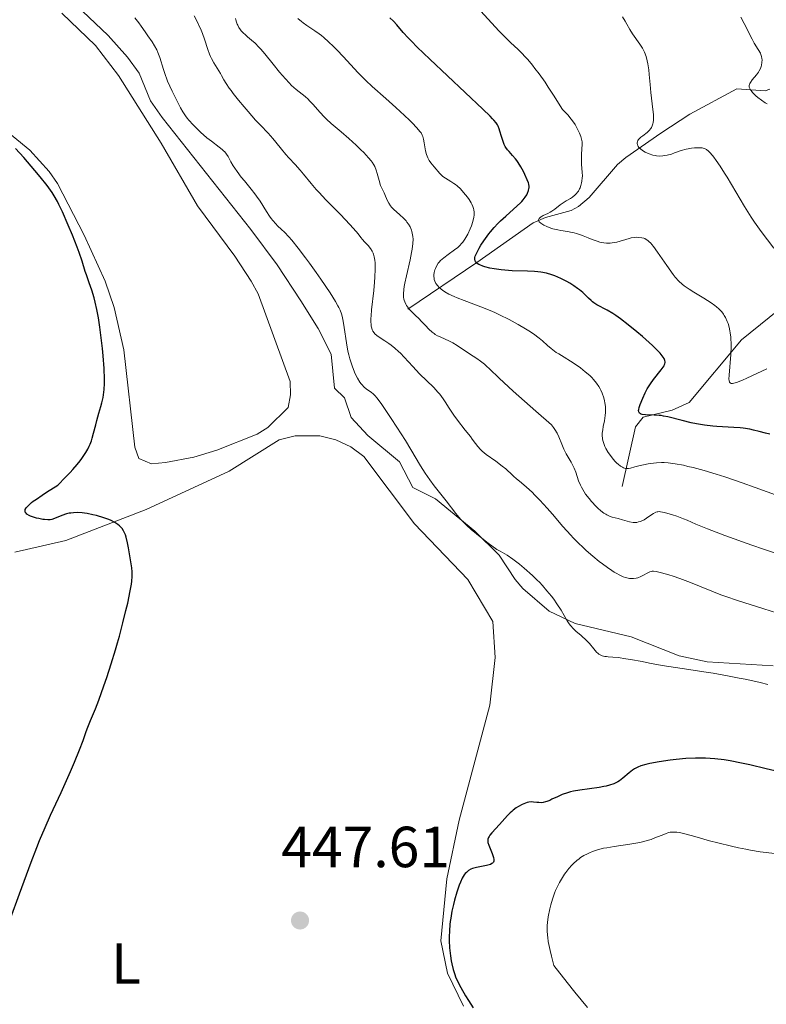
# Model space of a CAD drawing. Units: metres. Extents: x 628239 to 632748, y 4664435 to 4667487.
# Drawn here: x 629662 to 629791, y 4666799 to 4666969 of the extents above; entities that cross this region are included whole.
import ezdxf
from ezdxf.enums import TextEntityAlignment as Align

# ---------------------------------------------------------------- set-up
doc = ezdxf.new("R2010")
doc.units = ezdxf.units.M
doc.header["$MEASUREMENT"] = 0
doc.linetypes.add('DGN Style 3', pattern=[75.74896, 54.1064, -21.64256])
for name, color, linetype, lineweight in [('Carátula', 7, 'Continuous', 0), ('Elementos auxiliares', 7, 'Continuous', 0), ('Entidades rústicas y varios', 7, 'Continuous', 0), ('Hidrografía', 7, 'Continuous', 0), ('Relieve y altimetría', 7, 'Continuous', 0), ('Textos de rotulación', 7, 'Continuous', 0), ('Viales y ferrocarril', 7, 'Continuous', 0)]:
    doc.layers.add(name, color=color, linetype=linetype, lineweight=lineweight)
doc.styles.add('Style-arial', font='arial.shx', dxfattribs={"bigfont": 'arialbig.shx'})
doc.styles.add('Style-arialn', font='arialn.shx', dxfattribs={"bigfont": 'arialnbig.shx'})

# ---------------------------------------------------------------- blocks, each defined once
blk = doc.blocks.new('5PATER')
at = {"layer": 'Relieve y altimetría', "linetype": 'Continuous', "lineweight": 0}
h = blk.add_hatch(color=250, dxfattribs=at)
edge = h.paths.add_edge_path()
edge.add_ellipse((0, 0), major_axis=(-1.1, -1.11), ratio=0.999422, start_angle=0, end_angle=360)

msp = doc.modelspace()

# ---------------------------------------------------------------- linework, layer by layer
at = {"layer": 'Carátula', "color": 7, "linetype": 'Continuous', "lineweight": 0}
msp.add_3dface([(628294.19, 4664435.25), (632748.43, 4664517.69), (632693.46, 4667487.19), (628239.23, 4667404.75)], dxfattribs=at)
at = {"layer": 'Elementos auxiliares', "color": 250, "linetype": 'Continuous', "lineweight": 0}
msp.add_3dface([(629149.49, 4664845.13), (632593.66, 4664908.88), (632550.2, 4667222.03), (629107.17, 4667158.25)], dxfattribs=at)
at = {"layer": 'Entidades rústicas y varios', "color": 92, "linetype": 'Continuous', "lineweight": 0}
for points in [[(629668.82, 4666969.93, 447.78), (629674.64, 4666964.37, 447.66), (629678.62, 4666959.21, 447.54), (629685.97, 4666947.51, 447.44), (629692.24, 4666936.69, 447.44), (629698.74, 4666927.97, 447.44), (629701.56, 4666923.65, 447.44), (629702.76, 4666921.48, 447.07), (629708.3, 4666906.34, 446.7), (629708.34, 4666904.01, 446.7), (629707.91, 4666901.83, 446.7), (629704.39, 4666898.35, 447.44), (629702.55, 4666897.23, 447.65), (629695.6, 4666894.47, 448.19), (629691.65, 4666893.26, 448.38), (629686.74, 4666892.32, 448.54), (629684.29, 4666892.1, 448.56), (629682.1, 4666892.99, 448.56), (629681.44, 4666895, 448.56), (629679.54, 4666911.78, 448.93), (629677.87, 4666919.1, 448.93), (629676.31, 4666923.63, 448.93), (629672.67, 4666931.63, 448.95), (629668.06, 4666940.51, 449.68), (629666.66, 4666942.59, 449.79), (629663.31, 4666946.3, 449.98), (629658.17, 4666950.51, 450.09)], [(629660.69, 4666876.82, 451.92), (629669.52, 4666878.83, 451.55), (629683.42, 4666884.2, 449.69), (629697.76, 4666890.82, 448.2), (629706.37, 4666896.25, 447.45), (629709.13, 4666896.93, 447.17), (629713.39, 4666896.93, 446.8), (629716.15, 4666896.25, 446.6), (629718.73, 4666895.06, 446.44), (629721.03, 4666893.38, 446.33), (629729.78, 4666881.73, 446.33), (629738.96, 4666872.09, 446.33), (629743.28, 4666864.86, 446.33), (629743.7, 4666858.65, 446.71), (629742.75, 4666850.38, 447.08), (629737.5, 4666830.56, 448.2), (629735.34, 4666820.42, 448.94), (629734.28, 4666809.67, 449.69), (629735.46, 4666804.1, 450.06), (629738.2, 4666798.38, 449.69)]]:
    msp.add_polyline3d(points, dxfattribs=at)
at = {"layer": 'Hidrografía', "color": 142, "linetype": 'DGN Style 3', "lineweight": 13}
for points in [[(629728.62, 4666918.84, 433.06), (629740.54, 4666926.88, 424.32), (629750.26, 4666933.72, 420.26), (629752.37, 4666934.64, 419.27), (629756.83, 4666935.86, 417.27), (629758.09, 4666936.54, 416.76), (629759.91, 4666938.11, 416.18), (629764.84, 4666943.79, 415.33), (629766.29, 4666945.03, 415.02), (629772.31, 4666949.22, 413.59), (629777.34, 4666952.48, 412.11), (629785.46, 4666956.87, 409.2), (629790.33, 4666956.53, 407.73), (629791.13, 4666956.82, 407.45)], [(629765.66, 4666888.2, 429.94), (629767.97, 4666898.5, 426.96), (629769.25, 4666900.17, 426.21), (629774.26, 4666901.38, 424.44), (629777.23, 4666902.7, 423.23), (629786.27, 4666913.51, 417.96), (629794.34, 4666920.09, 413.55)]]:
    msp.add_polyline3d(points, dxfattribs=at)
at = {"layer": 'Relieve y altimetría', "color": 36, "linetype": 'Continuous', "lineweight": 0, "flags": 128}
for points, elevation in [([(629716.53, 4666919.42), (629716.12, 4666920.13), (629715.16, 4666921.64), (629713.58, 4666924), (629712.77, 4666925.16), (629711.63, 4666926.75), (629710.93, 4666927.69), (629709.65, 4666929.34), (629708.54, 4666930.72), (629708.02, 4666931.32), (629707.27, 4666932.13), (629706.77, 4666932.61), (629706.11, 4666933.24), (629705.77, 4666933.58), (629705.26, 4666934.16), (629705, 4666934.5), (629704.73, 4666934.86), (629704.19, 4666935.67), (629703.07, 4666937.46), (629702.48, 4666938.34), (629702.18, 4666938.76), (629701.56, 4666939.55), (629700.37, 4666940.97), (629699.82, 4666941.64), (629699.1, 4666942.59), (629698.69, 4666943.2), (629698.45, 4666943.58), (629698.04, 4666944.29), (629697.54, 4666945.19), (629697.28, 4666945.6), (629696.96, 4666946), (629696.76, 4666946.2), (629696.53, 4666946.4), (629696, 4666946.83), (629694.66, 4666947.83), (629693.9, 4666948.44), (629692.81, 4666949.38), (629692.27, 4666949.89), (629691.5, 4666950.68), (629690.79, 4666951.46), (629690.48, 4666951.84), (629690.21, 4666952.21), (629689.74, 4666952.92), (629689.35, 4666953.61), (629688.65, 4666955), (629687.87, 4666956.51), (629687.46, 4666957.34), (629687.08, 4666958.23), (629686.89, 4666958.71), (629686.72, 4666959.2), (629686.4, 4666960.23), (629685.77, 4666962.27), (629685.43, 4666963.19), (629685.24, 4666963.6), (629684.85, 4666964.34), (629684.44, 4666964.98), (629683.68, 4666966.05), (629683.2, 4666966.76), (629682.55, 4666967.74), (629682.14, 4666968.3), (629681.45, 4666969.17)], 445), ([(629722.25, 4666917.65), (629722.34, 4666918.68), (629722.73, 4666922.05), (629722.87, 4666923.51), (629722.92, 4666924.35), (629722.96, 4666925.75), (629722.94, 4666926.82), (629722.9, 4666927.26), (629722.8, 4666927.84), (629722.67, 4666928.3), (629722.59, 4666928.52), (629722.43, 4666928.84), (629722.13, 4666929.31), (629721.73, 4666929.79), (629721.11, 4666930.47), (629720.8, 4666930.84), (629720.5, 4666931.22), (629720, 4666931.85), (629719.67, 4666932.25), (629718.59, 4666933.46), (629716.95, 4666935.15), (629714.42, 4666937.73), (629713.27, 4666938.96), (629712.77, 4666939.52), (629711.91, 4666940.53), (629710.59, 4666942.17), (629710.02, 4666942.86), (629709.16, 4666943.79), (629708.04, 4666944.94), (629707.5, 4666945.52), (629706.75, 4666946.44), (629705.78, 4666947.69), (629705.28, 4666948.3), (629704.46, 4666949.21), (629703.13, 4666950.61), (629702.3, 4666951.5), (629701.01, 4666952.96), (629700.33, 4666953.75), (629699.33, 4666954.95), (629698.44, 4666956.07), (629698.06, 4666956.57), (629697.73, 4666957.02), (629697.22, 4666957.8), (629696.84, 4666958.45), (629696.43, 4666959.2), (629696.22, 4666959.56), (629695.06, 4666961.4), (629694.67, 4666962.1), (629694.49, 4666962.47), (629694.32, 4666962.86), (629694.02, 4666963.68), (629693.45, 4666965.46), (629693.11, 4666966.42), (629692.76, 4666967.29), (629692.56, 4666967.74), (629692.24, 4666968.43), (629691.68, 4666969.49)], 440), ([(629729.47, 4666931.4), (629729.44, 4666931.68), (629729.32, 4666932.21), (629729.23, 4666932.49), (629729, 4666933.02), (629728.7, 4666933.53), (629728.46, 4666933.85), (629728.29, 4666934.06), (629727.9, 4666934.48), (629727.17, 4666935.15), (629726.19, 4666936.03), (629725.78, 4666936.46), (629725.61, 4666936.68), (629725.33, 4666937.12), (629725.12, 4666937.55), (629724.77, 4666938.36), (629724.49, 4666938.93), (629724.1, 4666939.73), (629723.91, 4666940.21), (629723.64, 4666941.06), (629723.3, 4666942.26), (629723.13, 4666942.81), (629722.88, 4666943.44), (629722.73, 4666943.74), (629722.44, 4666944.19), (629722.26, 4666944.43), (629721.81, 4666944.98), (629720.99, 4666945.86), (629720.5, 4666946.36), (629719.69, 4666947.14), (629718.39, 4666948.33), (629717.06, 4666949.46), (629715.35, 4666950.92), (629714.55, 4666951.67), (629714.17, 4666952.05), (629713.47, 4666952.81), (629712.21, 4666954.23), (629711.64, 4666954.83), (629711.38, 4666955.09), (629710.86, 4666955.54), (629709.84, 4666956.34), (629709.3, 4666956.78), (629708.51, 4666957.48), (629708.09, 4666957.9), (629707.44, 4666958.59), (629706.41, 4666959.78), (629705.35, 4666961.12), (629703.92, 4666962.94), (629703.22, 4666963.75), (629702.88, 4666964.11), (629702.22, 4666964.75), (629701.61, 4666965.29), (629700.9, 4666965.88), (629700.6, 4666966.13), (629700.08, 4666966.62), (629699.82, 4666966.91), (629699.67, 4666967.1), (629699.42, 4666967.46), (629699.21, 4666967.86), (629699.11, 4666968.07), (629698.98, 4666968.42), (629698.88, 4666968.82), (629698.84, 4666969.03)], 435), ([(629733.47, 4666923.25), (629733.26, 4666923.66), (629733.17, 4666923.94), (629733.13, 4666924.13), (629733.1, 4666924.51), (629733.1, 4666924.73), (629733.16, 4666925.17), (629733.28, 4666925.59), (629733.37, 4666925.86), (629733.6, 4666926.36), (629733.85, 4666926.77), (629734, 4666926.96), (629734.27, 4666927.24), (629734.81, 4666927.7), (629735.56, 4666928.24), (629736.68, 4666929.06), (629737.22, 4666929.5), (629737.64, 4666929.89), (629737.83, 4666930.09), (629738.1, 4666930.41), (629738.47, 4666930.91), (629738.65, 4666931.19), (629738.98, 4666931.79), (629739.4, 4666932.71), (629739.59, 4666933.21), (629739.83, 4666933.96), (629739.99, 4666934.69), (629740.04, 4666935.04), (629740.05, 4666935.37), (629740.05, 4666935.58), (629740, 4666935.99), (629739.96, 4666936.19), (629739.85, 4666936.58), (629739.69, 4666936.96), (629739.55, 4666937.21), (629739.23, 4666937.74), (629738.93, 4666938.15), (629738.25, 4666938.98), (629737.69, 4666939.58), (629737.12, 4666940.12), (629736.84, 4666940.35), (629736.56, 4666940.55), (629736.04, 4666940.89), (629735.09, 4666941.45), (629734.68, 4666941.74), (629734.49, 4666941.9), (629734.13, 4666942.26), (629733.18, 4666943.42), (629732.57, 4666944.12), (629732.28, 4666944.51), (629732.04, 4666944.96), (629731.93, 4666945.23), (629731.83, 4666945.52), (629731.67, 4666946.18), (629731.43, 4666947.56), (629731.31, 4666948.16), (629731.18, 4666948.65), (629731.1, 4666948.87), (629730.89, 4666949.26), (629730.7, 4666949.53), (629730.16, 4666950.16), (629729.37, 4666950.99), (629728.88, 4666951.48), (629728.04, 4666952.3), (629726.54, 4666953.68), (629724.81, 4666955.2), (629722.44, 4666957.28), (629721.35, 4666958.3), (629720.86, 4666958.78), (629719.94, 4666959.73), (629717.49, 4666962.44), (629716.36, 4666963.62), (629715.78, 4666964.2), (629714.92, 4666965.01), (629714.07, 4666965.75), (629713.67, 4666966.08), (629713.28, 4666966.38), (629712.53, 4666966.91), (629711.17, 4666967.81), (629710.52, 4666968.26), (629710.21, 4666968.51), (629709.59, 4666969.03)], 430), ([(629768.5, 4666931.22), (629768.2, 4666931.23), (629767.72, 4666931.21), (629767.17, 4666931.12), (629766.87, 4666931.05), (629764.7, 4666930.42), (629763.93, 4666930.27), (629763.55, 4666930.22), (629763.18, 4666930.21), (629762.94, 4666930.22), (629762.46, 4666930.27), (629761.77, 4666930.41), (629761.32, 4666930.54), (629760.43, 4666930.87), (629759.78, 4666931.14), (629758.9, 4666931.51), (629758.44, 4666931.68), (629757.73, 4666931.91), (629757.36, 4666932), (629756.98, 4666932.09), (629756.18, 4666932.23), (629755.07, 4666932.4), (629754.51, 4666932.5), (629753.67, 4666932.71), (629753.3, 4666932.82), (629752.6, 4666933.09), (629752.13, 4666933.32), (629751.73, 4666933.57), (629751.57, 4666933.69), (629751.32, 4666933.93), (629751.24, 4666934.05), (629751.19, 4666934.23), (629751.23, 4666934.39), (629751.29, 4666934.5), (629751.5, 4666934.7), (629751.65, 4666934.79), (629751.99, 4666934.98), (629752.79, 4666935.37), (629753.19, 4666935.58), (629753.47, 4666935.75), (629753.99, 4666936.1), (629754.94, 4666936.83), (629755.43, 4666937.18), (629755.96, 4666937.51), (629756.69, 4666937.94), (629757.04, 4666938.18), (629757.53, 4666938.57), (629757.75, 4666938.8), (629757.95, 4666939.04), (629758.07, 4666939.22), (629758.27, 4666939.59), (629758.36, 4666939.78), (629758.51, 4666940.19), (629758.63, 4666940.62), (629758.68, 4666940.91), (629758.75, 4666941.49), (629758.76, 4666941.82), (629758.75, 4666942.48), (629758.64, 4666943.8), (629758.6, 4666944.46), (629758.61, 4666945.43), (629758.68, 4666946.63), (629758.71, 4666947.14), (629758.7, 4666947.71), (629758.67, 4666947.98), (629758.57, 4666948.41), (629758.5, 4666948.65), (629758.28, 4666949.2), (629758, 4666949.8), (629757.82, 4666950.15), (629757.49, 4666950.71), (629757.07, 4666951.33), (629756.82, 4666951.67), (629756.23, 4666952.37), (629755.89, 4666952.74), (629755.32, 4666953.32), (629753.79, 4666955.79), (629752.87, 4666957.19), (629752.31, 4666958.03), (629751.27, 4666959.49), (629750.57, 4666960.42), (629750.13, 4666960.97), (629749.33, 4666961.93), (629748.96, 4666962.34), (629748.26, 4666963.08), (629747.61, 4666963.71), (629746.4, 4666964.85), (629745.73, 4666965.5), (629744.41, 4666966.84), (629741.14, 4666970.36)], 420), ([(629773.41, 4666945.43), (629772.95, 4666945.34), (629772.66, 4666945.31), (629772.12, 4666945.28), (629771.59, 4666945.31), (629771.33, 4666945.34), (629770.93, 4666945.43), (629770.28, 4666945.66), (629769.64, 4666945.96), (629769.32, 4666946.14), (629768.89, 4666946.44), (629768.54, 4666946.76), (629768.41, 4666946.92), (629768.32, 4666947.09), (629768.27, 4666947.2), (629768.23, 4666947.42), (629768.24, 4666947.53), (629768.28, 4666947.75), (629768.37, 4666947.97), (629768.46, 4666948.11), (629768.69, 4666948.37), (629768.84, 4666948.51), (629769.2, 4666948.79), (629769.97, 4666949.35), (629770.32, 4666949.68), (629770.58, 4666950.01), (629770.7, 4666950.2), (629770.84, 4666950.51), (629770.95, 4666950.86), (629770.99, 4666951.05), (629771.04, 4666951.46), (629771.06, 4666951.69), (629771.06, 4666952.06), (629771.05, 4666952.46), (629770.96, 4666953.34), (629770.7, 4666955.27), (629770.58, 4666956.25), (629770.45, 4666957.64), (629770.33, 4666959.36), (629770.26, 4666960.18), (629770.1, 4666961.23), (629769.98, 4666961.74), (629769.77, 4666962.49), (629769.49, 4666963.21), (629769.32, 4666963.57), (629769.13, 4666963.91), (629768.72, 4666964.59), (629767.45, 4666966.37), (629766.98, 4666967.11), (629766.46, 4666968.05), (629766.17, 4666968.56), (629765.7, 4666969.31)], 415), ([(629786.74, 4666968.16), (629786.13, 4666969.24)], 410), ([(629790.7, 4666954.28), (629790.35, 4666954.49), (629789.69, 4666954.94), (629789.1, 4666955.4), (629788.75, 4666955.7), (629788.18, 4666956.26), (629787.9, 4666956.59), (629787.79, 4666956.74), (629787.67, 4666956.95), (629787.6, 4666957.17), (629787.59, 4666957.27), (629787.6, 4666957.49), (629787.63, 4666957.61), (629787.7, 4666957.79), (629787.81, 4666957.99), (629788.11, 4666958.42), (629788.83, 4666959.33), (629789.17, 4666959.77), (629789.3, 4666959.98), (629789.52, 4666960.37), (629789.66, 4666960.74), (629789.73, 4666960.98), (629789.8, 4666961.43), (629789.82, 4666961.88), (629789.8, 4666962.1), (629789.73, 4666962.45), (629789.61, 4666962.82), (629789.52, 4666963.02), (629789.15, 4666963.67), (629788.47, 4666964.77), (629788.09, 4666965.46), (629786.74, 4666968.16)], 410), ([(629791.85, 4666929.34), (629789.68, 4666932.21), (629788.5, 4666933.86), (629787.92, 4666934.73), (629786.79, 4666936.53), (629783.77, 4666941.62), (629783.34, 4666942.32), (629782.56, 4666943.53), (629781.87, 4666944.52), (629781.47, 4666945.07), (629781.22, 4666945.38), (629780.79, 4666945.88), (629780.57, 4666946.1), (629780.2, 4666946.41), (629780.08, 4666946.48), (629779.85, 4666946.59), (629779.62, 4666946.66), (629779.47, 4666946.69), (629779.12, 4666946.71), (629778.5, 4666946.71), (629778.16, 4666946.69), (629777.6, 4666946.63), (629777.02, 4666946.54), (629776.72, 4666946.47), (629775.83, 4666946.21), (629774.68, 4666945.8), (629774.14, 4666945.62), (629773.41, 4666945.43)], 415), ([(629796.71, 4666875.18), (629790.08, 4666877.35), (629788.04, 4666878.06), (629783.4, 4666879.73), (629780.37, 4666880.87), (629778.39, 4666881.67), (629776.85, 4666882.36), (629776.21, 4666882.62), (629775.11, 4666883.03), (629774.33, 4666883.29), (629772.94, 4666883.69), (629772.29, 4666883.83), (629772.03, 4666883.85), (629771.78, 4666883.83), (629771.67, 4666883.8), (629771.48, 4666883.74), (629771.08, 4666883.53), (629770.6, 4666883.2), (629769.85, 4666882.69), (629769.44, 4666882.44), (629769.02, 4666882.23), (629768.8, 4666882.15), (629768.48, 4666882.05), (629768.16, 4666881.99), (629767.94, 4666881.98), (629767.52, 4666881.99), (629766.9, 4666882.1), (629765.72, 4666882.43), (629764.92, 4666882.64), (629763.92, 4666882.9), (629763.44, 4666883.07), (629763.01, 4666883.27), (629762.8, 4666883.39), (629762.47, 4666883.6), (629761.95, 4666883.98), (629761.41, 4666884.45), (629761.12, 4666884.73), (629760.32, 4666885.59), (629759.91, 4666886.08), (629759.33, 4666886.85), (629758.83, 4666887.64), (629758.61, 4666888.04), (629758.42, 4666888.42), (629758.12, 4666889.18), (629757.64, 4666890.64), (629757.36, 4666891.35), (629757.19, 4666891.69), (629756.81, 4666892.39), (629755.97, 4666893.85), (629755.57, 4666894.65), (629755.22, 4666895.51), (629754.71, 4666896.75), (629754.4, 4666897.39), (629754.02, 4666898.04), (629753.8, 4666898.36), (629753.43, 4666898.85), (629750.73, 4666901.19), (629746.78, 4666904.67), (629744.37, 4666906.88), (629742.69, 4666908.5), (629742.18, 4666908.99), (629741.84, 4666909.3), (629741.18, 4666909.82), (629740.55, 4666910.27), (629739.28, 4666911.11), (629737.13, 4666912.54), (629736.4, 4666912.98), (629736.05, 4666913.17), (629735.7, 4666913.34), (629735.03, 4666913.64), (629734.17, 4666914.02), (629733.75, 4666914.23), (629733.34, 4666914.47), (629733.14, 4666914.61), (629732.83, 4666914.85), (629732.22, 4666915.38), (629731.64, 4666915.97), (629730.91, 4666916.76), (629730.58, 4666917.12), (629729.9, 4666917.8), (629729.18, 4666918.48), (629728.89, 4666918.78), (629728.54, 4666919.2), (629728.36, 4666919.48), (629728.25, 4666919.67), (629728.06, 4666920.09), (629727.96, 4666920.4), (629727.92, 4666920.57), (629727.87, 4666920.87), (629727.85, 4666921.46), (629727.91, 4666922.24), (629727.99, 4666922.73), (629728.09, 4666923.29), (629728.35, 4666924.56), (629728.98, 4666927.34), (629729.24, 4666928.61), (629729.34, 4666929.17), (629729.46, 4666930.14), (629729.5, 4666930.94), (629729.47, 4666931.4)], 435), ([(629790.64, 4666908.5), (629788.88, 4666907.69), (629787.19, 4666906.9), (629786.41, 4666906.55), (629785.42, 4666906.15), (629784.93, 4666906.01), (629784.73, 4666905.98), (629784.5, 4666905.99), (629784.38, 4666906.04), (629784.21, 4666906.21), (629784.12, 4666906.49), (629784.09, 4666906.75), (629784.11, 4666907.44), (629784.4, 4666911.01), (629784.46, 4666912.34), (629784.46, 4666912.98), (629784.43, 4666913.6), (629784.4, 4666913.99), (629784.31, 4666914.72), (629784.26, 4666915.07), (629784.11, 4666915.73), (629783.93, 4666916.33), (629783.8, 4666916.7), (629783.49, 4666917.38), (629783.29, 4666917.72), (629783.15, 4666917.94), (629782.85, 4666918.34), (629782.69, 4666918.53), (629782.33, 4666918.89), (629781.94, 4666919.24), (629781.65, 4666919.47), (629781.02, 4666919.92), (629779.77, 4666920.72), (629778.02, 4666921.78), (629777.24, 4666922.26), (629776.37, 4666922.84), (629775.98, 4666923.14), (629775.41, 4666923.68), (629774.81, 4666924.36), (629774.48, 4666924.79), (629773.36, 4666926.38), (629771.77, 4666928.67), (629771.07, 4666929.62), (629770.77, 4666929.99), (629770.58, 4666930.2), (629770.24, 4666930.53), (629770.09, 4666930.67), (629769.8, 4666930.87), (629769.53, 4666931), (629769.37, 4666931.07), (629769.03, 4666931.15), (629768.5, 4666931.22)], 420), ([(629792.78, 4666886.49), (629788.63, 4666888.02), (629786.38, 4666888.82), (629783.36, 4666889.84), (629781.89, 4666890.3), (629779.79, 4666890.93), (629777.88, 4666891.45), (629777.01, 4666891.66), (629776.21, 4666891.84), (629774.8, 4666892.11), (629773.59, 4666892.26), (629772.87, 4666892.3), (629772.41, 4666892.31), (629771.55, 4666892.28), (629771.08, 4666892.23), (629770.16, 4666892.11), (629769.3, 4666891.94), (629768.77, 4666891.82), (629767.84, 4666891.56), (629767.08, 4666891.34), (629766.74, 4666891.28), (629766.4, 4666891.28), (629766.23, 4666891.3), (629765.87, 4666891.42), (629765.67, 4666891.52), (629765.36, 4666891.72), (629764.95, 4666892.05), (629764.73, 4666892.24), (629764.4, 4666892.57), (629763.91, 4666893.13), (629763.43, 4666893.75), (629763.21, 4666894.08), (629762.82, 4666894.75), (629762.65, 4666895.09), (629762.45, 4666895.6), (629762.32, 4666896.1), (629762.26, 4666896.42), (629762.21, 4666897.06), (629762.21, 4666897.37), (629762.27, 4666897.96), (629762.36, 4666898.52), (629762.57, 4666899.52), (629762.73, 4666900.45), (629762.77, 4666900.99), (629762.78, 4666901.32), (629762.74, 4666901.98), (629762.65, 4666902.65), (629762.58, 4666902.99), (629762.45, 4666903.52), (629762.17, 4666904.33), (629761.95, 4666904.82), (629761.82, 4666905.07), (629761.6, 4666905.46), (629761.19, 4666906.05), (629760.67, 4666906.68), (629760.37, 4666907), (629760.03, 4666907.33), (629759.26, 4666908.01), (629758.43, 4666908.67), (629757.86, 4666909.1), (629756.74, 4666909.86), (629755.59, 4666910.55), (629754.67, 4666911.08), (629754.25, 4666911.34), (629753.64, 4666911.77), (629753.35, 4666912.01), (629752.75, 4666912.53), (629751.85, 4666913.34), (629751.3, 4666913.79), (629750.31, 4666914.53), (629749.52, 4666915.06), (629748.93, 4666915.43), (629747.65, 4666916.19), (629746.09, 4666917.04), (629744.45, 4666917.85), (629743.63, 4666918.22), (629742.81, 4666918.58), (629741.22, 4666919.22), (629738.34, 4666920.31), (629737.14, 4666920.78), (629736.62, 4666921), (629735.71, 4666921.43), (629734.99, 4666921.84), (629734.59, 4666922.11), (629734.35, 4666922.29), (629733.96, 4666922.64), (629733.77, 4666922.85), (629733.47, 4666923.25)], 430), ([(629790.79, 4666853.97), (629789.49, 4666854.31), (629788.72, 4666854.49), (629786.92, 4666854.88), (629785.88, 4666855.09), (629784.11, 4666855.42), (629781.34, 4666855.91), (629779.77, 4666856.16), (629777.14, 4666856.57), (629772.56, 4666857.23), (629770.37, 4666857.68), (629769.12, 4666857.92), (629767.08, 4666858.29), (629766.26, 4666858.42), (629764.97, 4666858.61), (629764.05, 4666858.71), (629763.24, 4666858.77), (629762.94, 4666858.8), (629762.65, 4666858.83), (629762.18, 4666858.94), (629761.81, 4666859.09), (629761.61, 4666859.22), (629761.48, 4666859.33), (629761.23, 4666859.58), (629760.77, 4666860.11), (629759.97, 4666861.03), (629759.46, 4666861.56), (629758.53, 4666862.41), (629757.66, 4666863.19), (629757.25, 4666863.58), (629756.71, 4666864.16), (629756.49, 4666864.43), (629756.11, 4666864.98), (629755.1, 4666866.79), (629754.37, 4666867.91), (629753.81, 4666868.7), (629753.42, 4666869.22), (629752.65, 4666870.18), (629751.86, 4666871.1), (629751.35, 4666871.66), (629750.98, 4666872.02), (629750.17, 4666872.79), (629748.68, 4666874.1), (629747.88, 4666874.76), (629746.74, 4666875.64), (629745.75, 4666876.29), (629744.58, 4666876.98), (629744, 4666877.32), (629743.1, 4666877.91), (629742.46, 4666878.37), (629741.08, 4666879.46), (629739.57, 4666880.74), (629738.82, 4666881.43), (629738.11, 4666882.13), (629737.78, 4666882.48), (629737.47, 4666882.82), (629736.9, 4666883.51), (629735.24, 4666885.68), (629733.16, 4666888.3), (629732.4, 4666889.35), (629732.01, 4666889.91), (629731.61, 4666890.5), (629730.82, 4666891.77), (629729.13, 4666894.59), (629728.2, 4666896.11), (629726.72, 4666898.45), (629725.75, 4666899.93), (629724.1, 4666902.37), (629723.3, 4666903.47), (629722.91, 4666903.93), (629722.69, 4666904.15), (629722.26, 4666904.49), (629721.48, 4666905.02), (629721.03, 4666905.4), (629720.72, 4666905.72), (629720.57, 4666905.91), (629720.33, 4666906.22), (629719.91, 4666906.89), (629719.7, 4666907.28), (629719.39, 4666907.93), (629718.96, 4666909.02), (629718.58, 4666910.25), (629718.4, 4666910.91), (629718.25, 4666911.59), (629717.99, 4666912.99), (629717.58, 4666915.66), (629717.41, 4666916.76), (629717.24, 4666917.63), (629717.14, 4666918), (629716.9, 4666918.67), (629716.7, 4666919.11), (629716.53, 4666919.42)], 445), ([(629793.4, 4666866.02), (629790.13, 4666867.07), (629785.58, 4666868.5), (629783.56, 4666869.18), (629782.67, 4666869.49), (629781.13, 4666870.08), (629777.44, 4666871.6), (629775.63, 4666872.28), (629774.45, 4666872.68), (629773.72, 4666872.92), (629772.46, 4666873.29), (629771.77, 4666873.46), (629771.5, 4666873.51), (629771.05, 4666873.54), (629770.82, 4666873.53), (629770.67, 4666873.5), (629770.41, 4666873.41), (629768.89, 4666872.61), (629768.35, 4666872.42), (629768.07, 4666872.35), (629767.62, 4666872.29), (629767.15, 4666872.28), (629766.9, 4666872.3), (629766.45, 4666872.39), (629766.21, 4666872.45), (629765.84, 4666872.58), (629765.24, 4666872.84), (629764.59, 4666873.19), (629764.24, 4666873.4), (629763.87, 4666873.64), (629763.08, 4666874.19), (629762.26, 4666874.8), (629761.69, 4666875.24), (629760.56, 4666876.17), (629759.44, 4666877.14), (629758.88, 4666877.64), (629758.04, 4666878.44), (629757.19, 4666879.31), (629756.75, 4666879.77), (629755.41, 4666881.28), (629753.59, 4666883.4), (629752.69, 4666884.43), (629751.39, 4666885.84), (629750.57, 4666886.68), (629750.06, 4666887.19), (629749.13, 4666888.06), (629748.26, 4666888.81), (629747.33, 4666889.56), (629746.94, 4666889.89), (629746.39, 4666890.42), (629745.85, 4666890.94), (629745.52, 4666891.23), (629744.93, 4666891.71), (629743.79, 4666892.54), (629742.15, 4666893.73), (629741.45, 4666894.3), (629741.16, 4666894.58), (629740.68, 4666895.1), (629740.27, 4666895.62), (629739.73, 4666896.38), (629739.42, 4666896.81), (629738.53, 4666897.93), (629737.19, 4666899.62), (629736.56, 4666900.48), (629735.74, 4666901.73), (629735.07, 4666902.8), (629734.71, 4666903.32), (629734.13, 4666904.11), (629733.8, 4666904.5), (629733.07, 4666905.28), (629730.65, 4666907.67), (629729.47, 4666908.92), (629728, 4666910.51), (629727.31, 4666911.21), (629726.98, 4666911.53), (629726.34, 4666912.1), (629725.74, 4666912.59), (629725.35, 4666912.88), (629724.63, 4666913.37), (629723.68, 4666913.98), (629723.27, 4666914.26), (629722.93, 4666914.56), (629722.78, 4666914.72), (629722.56, 4666915.04), (629722.47, 4666915.22), (629722.36, 4666915.53), (629722.28, 4666915.88), (629722.26, 4666916.08), (629722.22, 4666916.77), (629722.23, 4666917.19), (629722.25, 4666917.65)], 440), ([(629792.01, 4666824.75), (629789.5, 4666825.09), (629787.81, 4666825.37), (629786.98, 4666825.52), (629785.73, 4666825.76), (629784.52, 4666826.03), (629782.19, 4666826.6), (629780.75, 4666826.99), (629778.22, 4666827.7), (629776.7, 4666828.12), (629775.56, 4666828.38), (629775.1, 4666828.45), (629774.83, 4666828.47), (629774.35, 4666828.48), (629773.93, 4666828.44), (629773.66, 4666828.38), (629773.11, 4666828.2), (629772.4, 4666827.91), (629771.28, 4666827.46), (629770.63, 4666827.22), (629769.55, 4666826.88), (629768.95, 4666826.73), (629768.32, 4666826.6), (629766.98, 4666826.37), (629764.24, 4666825.98), (629762.99, 4666825.78), (629762.42, 4666825.67), (629761.4, 4666825.41), (629760.51, 4666825.11), (629759.97, 4666824.89), (629759.64, 4666824.74), (629759.03, 4666824.41), (629758.46, 4666824.06), (629758.19, 4666823.87), (629757.8, 4666823.57), (629757.24, 4666823.06), (629756.96, 4666822.78), (629756.42, 4666822.16), (629755.93, 4666821.52), (629755.69, 4666821.18), (629755.33, 4666820.64), (629754.82, 4666819.78), (629754.35, 4666818.86), (629754.14, 4666818.38), (629753.94, 4666817.9), (629753.6, 4666816.91), (629753.31, 4666815.9), (629753.14, 4666815.22), (629752.86, 4666813.83), (629752.72, 4666812.87), (629752.68, 4666812.34), (629752.68, 4666811.41), (629752.74, 4666810.68), (629752.79, 4666810.27), (629752.88, 4666809.6), (629753.19, 4666808), (629753.41, 4666807.06), (629753.82, 4666805.45), (629756.14, 4666802.49), (629757.47, 4666800.83), (629759.67, 4666798.17)], 455)]:
    msp.add_lwpolyline(points, dxfattribs=dict(at, elevation=elevation))
at = {"layer": 'Relieve y altimetría', "color": 36, "linetype": 'Continuous', "lineweight": 30, "flags": 128}
for points, elevation in [([(629745.27, 4666947.24), (629745, 4666947.93), (629744.77, 4666948.65), (629744.51, 4666949.55), (629744.39, 4666949.95), (629744.21, 4666950.42), (629744.1, 4666950.64), (629743.85, 4666951.01), (629743.49, 4666951.45), (629743.25, 4666951.71), (629742.81, 4666952.16), (629741.58, 4666953.37), (629732.41, 4666962.02), (629730.24, 4666964.11), (629729.23, 4666965.12), (629728.69, 4666965.68), (629727.82, 4666966.64), (629726.7, 4666967.94), (629726.13, 4666968.56), (629725.51, 4666969.16)], 425), ([(629768.76, 4666902.33), (629769.21, 4666903.47), (629769.61, 4666904.35), (629769.98, 4666905.06), (629770.18, 4666905.4), (629770.51, 4666905.9), (629771.08, 4666906.67), (629772.39, 4666908.31), (629772.74, 4666908.8), (629772.87, 4666909.03), (629772.96, 4666909.24), (629773, 4666909.37), (629773.05, 4666909.61), (629773.05, 4666909.72), (629773.02, 4666909.93), (629772.96, 4666910.13), (629772.89, 4666910.27), (629772.73, 4666910.54), (629772.4, 4666910.98), (629772.18, 4666911.24), (629771.76, 4666911.69), (629770.87, 4666912.55), (629769.16, 4666914.09), (629768.17, 4666914.93), (629766.69, 4666916.14), (629765.34, 4666917.16), (629764.52, 4666917.72), (629764.01, 4666918.06), (629763.07, 4666918.62), (629761.29, 4666919.59), (629760.77, 4666919.92), (629760.53, 4666920.1), (629760.29, 4666920.29), (629759.81, 4666920.72), (629758.82, 4666921.67), (629758.26, 4666922.16), (629757.95, 4666922.4), (629757.29, 4666922.86), (629756.58, 4666923.3), (629756.08, 4666923.57), (629755.06, 4666924.09), (629754.02, 4666924.55), (629753.47, 4666924.75), (629752.59, 4666925.01), (629751.61, 4666925.2), (629751.08, 4666925.28), (629750.51, 4666925.33), (629749.28, 4666925.39), (629746.65, 4666925.46), (629745.34, 4666925.53), (629744.71, 4666925.59), (629743.51, 4666925.76), (629742.78, 4666925.91), (629741.91, 4666926.13), (629741.54, 4666926.26), (629741.05, 4666926.45), (629740.85, 4666926.55), (629740.6, 4666926.71), (629740.47, 4666926.82), (629740.28, 4666927.05), (629740.22, 4666927.17), (629740.17, 4666927.43), (629740.2, 4666927.73), (629740.26, 4666927.95), (629740.46, 4666928.45), (629740.92, 4666929.35), (629741.22, 4666929.85), (629741.73, 4666930.64), (629742.29, 4666931.43), (629742.59, 4666931.82), (629742.89, 4666932.2), (629743.52, 4666932.93), (629744.17, 4666933.62), (629744.61, 4666934.06), (629745.52, 4666934.91), (629747.5, 4666936.66), (629748.06, 4666937.19), (629748.3, 4666937.44), (629748.52, 4666937.68), (629748.88, 4666938.15), (629749.15, 4666938.58), (629749.28, 4666938.85), (629749.47, 4666939.34), (629749.54, 4666939.64), (629749.55, 4666939.78), (629749.55, 4666940.01), (629749.49, 4666940.4), (629749.43, 4666940.63), (629749.24, 4666941.16), (629748.83, 4666942.09), (629748.57, 4666942.6), (629748.14, 4666943.39), (629747.67, 4666944.14), (629747.43, 4666944.49), (629747.18, 4666944.8), (629746.7, 4666945.36), (629746.09, 4666946.03), (629745.81, 4666946.37), (629745.55, 4666946.73), (629745.44, 4666946.93), (629745.27, 4666947.24)], 425), ([(629675.74, 4666902.63), (629675.94, 4666903.55), (629676.09, 4666904.47), (629676.13, 4666904.94), (629676.18, 4666905.97), (629676.18, 4666906.74), (629676.11, 4666908.55), (629675.94, 4666910.78), (629675.83, 4666912), (629675.63, 4666913.87), (629675.4, 4666915.68), (629675.27, 4666916.54), (629675.14, 4666917.33), (629674.86, 4666918.78), (629674.58, 4666920.04), (629674.38, 4666920.8), (629673.98, 4666922.12), (629673.56, 4666923.38), (629673.07, 4666924.75), (629672.87, 4666925.33), (629672.34, 4666927.12), (629671.82, 4666928.61), (629671.48, 4666929.51), (629670.64, 4666931.63), (629669.94, 4666933.31), (629668.92, 4666935.64), (629668.33, 4666936.88), (629668.06, 4666937.42), (629667.51, 4666938.38), (629667.14, 4666938.97), (629666.87, 4666939.36), (629666.28, 4666940.17), (629665.09, 4666941.7), (629664.18, 4666942.8), (629662.89, 4666944.29), (629662.24, 4666945.02), (629660.8, 4666946.58)], 450), ([(629663.52, 4666823.3), (629664.49, 4666825.83), (629664.97, 4666827.02), (629665.93, 4666829.27), (629666.87, 4666831.38), (629668.68, 4666835.3), (629670.31, 4666838.93), (629671.02, 4666840.57), (629671.89, 4666842.67), (629672.49, 4666844.27), (629673.05, 4666845.88), (629673.32, 4666846.6), (629673.79, 4666847.73), (629674.64, 4666849.79), (629675.2, 4666851.25), (629676.1, 4666853.77), (629676.59, 4666855.21), (629677.35, 4666857.54), (629678.09, 4666859.95), (629678.44, 4666861.16), (629678.77, 4666862.35), (629679.38, 4666864.64), (629679.9, 4666866.76), (629680.2, 4666868.03), (629680.64, 4666870.16), (629680.85, 4666871.33), (629680.92, 4666871.8), (629680.99, 4666872.61), (629680.98, 4666873.1), (629680.97, 4666873.42), (629680.9, 4666874.11), (629680.7, 4666875.53), (629680.35, 4666877.56), (629680.17, 4666878.47), (629679.93, 4666879.43), (629679.81, 4666879.81), (629679.62, 4666880.3), (629679.5, 4666880.51), (629679.24, 4666880.91), (629678.94, 4666881.24), (629678.77, 4666881.39), (629678.48, 4666881.63), (629677.96, 4666881.97), (629677.32, 4666882.3), (629676.94, 4666882.46), (629676.09, 4666882.77), (629674.82, 4666883.15), (629674.16, 4666883.31), (629673.2, 4666883.5), (629672.74, 4666883.57), (629672.31, 4666883.62), (629671.52, 4666883.67), (629670.81, 4666883.64), (629670.38, 4666883.6), (629670.11, 4666883.55), (629669.6, 4666883.44), (629668.83, 4666883.18), (629667.56, 4666882.65), (629667.08, 4666882.49), (629666.83, 4666882.45), (629666.39, 4666882.42), (629665.84, 4666882.46), (629665.51, 4666882.5), (629664.84, 4666882.63), (629664.47, 4666882.72), (629663.93, 4666882.88), (629663.42, 4666883.07), (629663.19, 4666883.18), (629662.8, 4666883.42), (629662.66, 4666883.56), (629662.51, 4666883.77), (629662.46, 4666883.96), (629662.5, 4666884.21), (629662.65, 4666884.48), (629662.92, 4666884.8), (629663.11, 4666884.98), (629663.59, 4666885.39), (629663.89, 4666885.62), (629664.42, 4666886), (629665.4, 4666886.68), (629666.19, 4666887.2), (629668.12, 4666888.42), (629669.47, 4666889.77), (629670.24, 4666890.58), (629670.7, 4666891.09), (629671.49, 4666892.01), (629671.99, 4666892.63), (629672.28, 4666893.02), (629672.76, 4666893.72), (629672.97, 4666894.04), (629673.3, 4666894.63), (629673.56, 4666895.16), (629673.7, 4666895.49), (629673.92, 4666896.08), (629674.07, 4666896.54), (629674.32, 4666897.37), (629674.68, 4666898.86), (629674.87, 4666899.61), (629675.23, 4666900.84), (629675.57, 4666902.02), (629675.74, 4666902.63)], 450), ([(629791.13, 4666897.2), (629790.39, 4666897.42), (629789.33, 4666897.71), (629788.34, 4666897.94), (629787.72, 4666898.06), (629786.55, 4666898.24), (629786, 4666898.3), (629784.95, 4666898.38), (629782.98, 4666898.48), (629782.02, 4666898.54), (629781.29, 4666898.6), (629779.85, 4666898.79), (629778.46, 4666899.03), (629777.58, 4666899.2), (629776.02, 4666899.56), (629773.51, 4666900.22), (629772.78, 4666900.36), (629772.4, 4666900.42), (629772.01, 4666900.45), (629771.19, 4666900.5), (629769.68, 4666900.56), (629769.11, 4666900.64), (629768.9, 4666900.69), (629768.79, 4666900.74), (629768.62, 4666900.86), (629768.5, 4666901.1), (629768.49, 4666901.31), (629768.51, 4666901.47), (629768.6, 4666901.83), (629768.76, 4666902.33)], 425), ([(629792.76, 4666838.9), (629790.53, 4666839.41), (629787.71, 4666840.09), (629786.28, 4666840.4), (629784.29, 4666840.78), (629783.25, 4666840.93), (629781.66, 4666841.12), (629780.02, 4666841.22), (629779.18, 4666841.24), (629778.33, 4666841.24), (629776.64, 4666841.17), (629774.99, 4666841.03), (629773.93, 4666840.91), (629772.02, 4666840.63), (629770.43, 4666840.34), (629769.75, 4666840.18), (629768.86, 4666839.9), (629768.34, 4666839.69), (629768.1, 4666839.58), (629767.76, 4666839.39), (629767.44, 4666839.18), (629766.85, 4666838.73), (629765.77, 4666837.78), (629765.2, 4666837.35), (629764.89, 4666837.16), (629764.67, 4666837.05), (629764.21, 4666836.84), (629763.45, 4666836.58), (629762.9, 4666836.43), (629762.5, 4666836.35), (629761.65, 4666836.19), (629758.35, 4666835.74), (629757.25, 4666835.53), (629756.72, 4666835.41), (629756.22, 4666835.26), (629755.29, 4666834.94), (629754.46, 4666834.59), (629753.51, 4666834.15), (629753.12, 4666833.96), (629752.61, 4666833.76), (629752.38, 4666833.68), (629751.99, 4666833.58), (629751.74, 4666833.55), (629751.26, 4666833.56), (629750.88, 4666833.61), (629750.32, 4666833.67), (629750.01, 4666833.68), (629749.51, 4666833.63), (629749.24, 4666833.58), (629748.96, 4666833.49), (629748.36, 4666833.24), (629747.75, 4666832.91), (629747.34, 4666832.65), (629746.82, 4666832.26), (629746.58, 4666832.06), (629746.31, 4666831.82), (629745.82, 4666831.33), (629744.46, 4666829.79), (629743.12, 4666828.35), (629742.77, 4666827.93), (629742.64, 4666827.74), (629742.54, 4666827.56), (629742.49, 4666827.45), (629742.42, 4666827.23), (629742.4, 4666827.13), (629742.4, 4666826.92), (629742.44, 4666826.7), (629742.6, 4666826.2), (629743.19, 4666824.77), (629743.41, 4666824.09), (629743.47, 4666823.76), (629743.48, 4666823.62)], 450), ([(629653.1, 4666797.16), (629654.3, 4666799.63), (629654.89, 4666800.92), (629655.48, 4666802.24), (629656.65, 4666804.96), (629657.79, 4666807.77), (629658.53, 4666809.68), (629659.98, 4666813.53), (629661.53, 4666817.83), (629663.52, 4666823.3)], 450), ([(629743.48, 4666823.62), (629743.45, 4666823.43), (629743.38, 4666823.26), (629743.21, 4666823.08), (629743.12, 4666823.02), (629742.89, 4666822.9), (629742.68, 4666822.83), (629742.18, 4666822.69), (629740.45, 4666822.34), (629739.79, 4666822.16), (629739.49, 4666822.04), (629739.09, 4666821.82), (629738.84, 4666821.62), (629738.72, 4666821.5), (629738.54, 4666821.3), (629738.36, 4666821.08), (629738.02, 4666820.53), (629737.69, 4666819.85), (629737.48, 4666819.33), (629737.06, 4666818.12), (629736.66, 4666816.71), (629736.47, 4666815.95), (629736.22, 4666814.79), (629736.02, 4666813.62), (629735.94, 4666813.05), (629735.87, 4666812.49), (629735.78, 4666811.42), (629735.75, 4666810.4), (629735.76, 4666809.74), (629735.82, 4666808.47), (629735.98, 4666807.11), (629736.12, 4666806.25), (629736.23, 4666805.72), (629736.45, 4666804.74), (629736.71, 4666803.89), (629736.86, 4666803.48), (629737.15, 4666802.82), (629737.78, 4666801.61), (629738.58, 4666800.2), (629739.07, 4666799.39), (629739.9, 4666798.09)], 450)]:
    msp.add_lwpolyline(points, dxfattribs=dict(at, elevation=elevation))
at = {"layer": 'Viales y ferrocarril', "color": 250, "linetype": 'DGN Style 3', "lineweight": 0}
msp.add_polyline3d([(629791.73, 4666857.18, 443.95), (629780.33, 4666857.91, 444.74), (629775.49, 4666858.92, 444.69), (629767.2, 4666862.2, 444.54), (629757.52, 4666864.52, 444.38), (629753.01, 4666866.67, 445.24), (629748.47, 4666870.58, 445.39), (629747.13, 4666872.12, 445.09), (629744.39, 4666876.32, 444.48), (629740.16, 4666880.47, 444.26), (629733.37, 4666886.03, 445.36), (629729.45, 4666887.99, 445.78), (629727.18, 4666892.46, 445.6), (629721.68, 4666897.02, 445.94), (629718.83, 4666900.09, 445.79), (629717.68, 4666903.49, 445.74), (629715.94, 4666905.17, 446.11), (629715.37, 4666911.06, 446.08), (629713.11, 4666915.5, 446.23), (629710.13, 4666920.23, 446.08), (629706.02, 4666926.49, 446.29), (629701.5, 4666932.6, 445.79), (629686.15, 4666951.91, 446.58), (629684.16, 4666954.84, 446.74), (629682.21, 4666959.62, 446.59), (629680.14, 4666962.38, 446.87), (629676.83, 4666966.12, 447.08), (629672.39, 4666970.29, 446.76)], dxfattribs=at)

# ---------------------------------------------------------------- block references
at = {"layer": 'Relieve y altimetría', "color": 250, "linetype": 'Continuous', "lineweight": 0}
msp.add_blockref('5PATER', (629709.98, 4666813.2, 447.61), dxfattribs=at)

# ---------------------------------------------------------------- texts
at = {"layer": 'Entidades rústicas y varios', "color": 92, "linetype": 'Continuous', "lineweight": 0, "style": 'Style-arialn'}
msp.add_text('L', height=7, dxfattribs=at).set_placement((629679.91, 4666805.78, 448.9), align=Align.MIDDLE_CENTER)
at = {"layer": 'Textos de rotulación', "color": 250, "linetype": 'Continuous', "lineweight": 0, "style": 'Style-arial'}
msp.add_text('447.61', height=7, dxfattribs=at).set_placement((629706.74, 4666822.41, 447.61))

doc.saveas('drawing.dxf')
